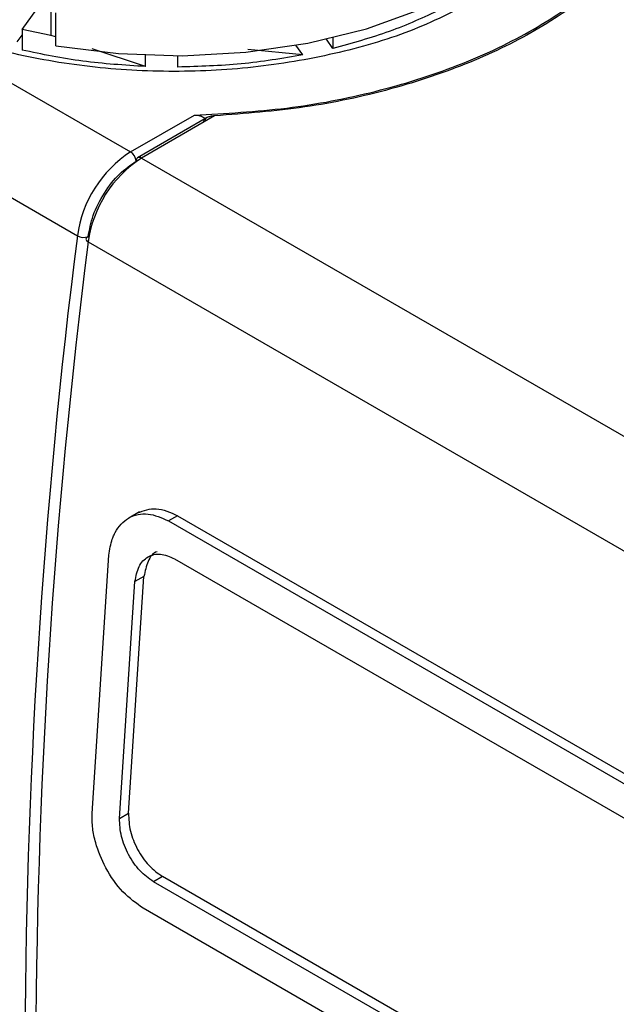
# Model space of a CAD drawing. Units: millimetres. Extents: x 50 to 2082, y 50 to 33210397.
# Drawn here: x 1858 to 1878, y 443 to 476 of the extents above; entities that cross this region are included whole.
import ezdxf

# ---------------------------------------------------------------- set-up
doc = ezdxf.new("R2010")
doc.units = ezdxf.units.MM
doc.header["$LTSCALE"] = 5

msp = doc.modelspace()

# ---------------------------------------------------------------- linework, layer by layer
at = {"color": 7, "linetype": 'Continuous', "lineweight": 25}
for p, q in [((1832.963, 488.014), (1862.077, 471.213)), ((1831.214, 485.259), (1860.329, 468.458)), ((1858.513, 475.237), (1858.992, 475.904)), ((1859.458, 475.802), (1859.459, 475.041)), ((1859.623, 474.692), (1859.623, 475.781)), ((1858.513, 475.237), (1858.513, 474.557)), ((1859.459, 475.041), (1858.513, 475.237)), ((1858.357, 474.832), (1858.513, 475.045)), ((1859.623, 474.987), (1859.459, 475.041)), ((1868.718, 474.613), (1868.501, 474.914)), ((1868.718, 474.965), (1868.718, 474.613)), ((1858.513, 474.557), (1858.513, 474.557)), ((1862.569, 474.017), (1860.811, 474.595)), ((1867.729, 474.396), (1865.922, 474.577)), ((1867.729, 474.396), (1867.501, 474.714)), ((1862.569, 474.017), (1862.569, 474.388)), ((1863.625, 473.999), (1863.625, 474.371)), ((1863.625, 473.999), (1863.625, 474.371)), ((1862.077, 471.213), (1864.172, 472.422)), ((1864.567, 472.327), (1862.306, 471.021)), ((1864.835, 472.397), (1862.431, 471.009)), ((1862.431, 471.009), (1891.545, 454.207)), ((1860.682, 468.254), (1889.796, 451.452)), ((1862.366, 459.389), (1862.012, 459.185)), ((1863.614, 459.264), (1863.319, 459.094)), ((1863.614, 459.264), (1885.42, 446.68)), ((1863.319, 459.094), (1885.125, 446.51)), ((1860.811, 449.48), (1861.364, 457.965)), ((1863.518, 457.848), (1884.735, 445.604)), ((1861.712, 449.32), (1862.219, 457.098)), ((1862.007, 449.49), (1862.514, 457.268)), ((1862.514, 457.268), (1862.219, 457.098)), ((1861.712, 449.32), (1862.007, 449.49)), ((1863.121, 447.412), (1862.827, 447.242)), ((1884.338, 435.168), (1863.121, 447.412)), ((1884.043, 434.998), (1862.827, 447.242)), ((1884.296, 433.782), (1862.49, 446.367))]:
    msp.add_line(p, q, dxfattribs=at)
at = {"color": 7, "linetype": 'Continuous', "lineweight": 25, "flags": 128}
for points in [[(1859.623, 474.692), (1861.675, 474.44), (1863.769, 474.372), (1865.858, 474.488), (1867.891, 474.786), (1869.822, 475.26), (1871.606, 475.897), (1873.201, 476.684), (1874.57, 477.602), (1875.682, 478.629), (1876.51, 479.742), (1877.034, 480.914), (1877.182, 481.529)], [(1860.68, 468.427), (1860.649, 468.411), (1860.627, 468.392), (1860.613, 468.37), (1860.608, 468.347), (1860.613, 468.322), (1860.628, 468.298), (1860.651, 468.275), (1860.682, 468.254)]]:
    msp.add_lwpolyline(points, dxfattribs=at)
at = {"color": 7, "linetype": 'Continuous', "lineweight": 25}
for centre, radius, start, end in [((1864.197, 467.934), 3.904, 122.8908, 172.2943), ((1861.87, 470.889), 0.384, 2.6067, 57.4045), ((1864.551, 467.73), 3.904, 122.8908, 172.2943), ((1862.379, 470.919), 0.126, 125.6945, 185.6185), ((1862.358, 470.906), 0.126, 54.3926, 114.3162), ((2074.158, 441.283), 215.55, 172.75742, 187.24252), ((1860.54, 468.849), 0.445, 241.6195, 288.405), ((2074.512, 441.079), 215.55, 172.75742, 187.24252)]:
    msp.add_arc(centre, radius, start, end, dxfattribs=at)
for points, knots in [([(1873.517, 476.254), (1872.824, 475.897), (1871.439, 475.183), (1868.952, 474.435), (1866.283, 473.963), (1863.5, 473.805), (1860.719, 473.963), (1858.044, 474.431), (1855.579, 475.191), (1853.419, 476.215), (1851.641, 477.462), (1850.338, 478.885), (1849.55, 480.284), (1849.449, 481.206), (1849.407, 481.592)], [0, 0, 0, 0, 0.085303, 0.170607, 0.25591, 0.341214, 0.426517, 0.51182, 0.597124, 0.682427, 0.767731, 0.853034, 0.938338, 1, 1, 1, 1]), ([(1864.172, 472.422), (1864.22, 472.42), (1864.312, 472.417), (1864.416, 472.382), (1864.481, 472.343), (1864.517, 472.308), (1864.54, 472.27), (1864.543, 472.243), (1864.545, 472.229)], [0, 0, 0, 0, 0.291377, 0.560161, 0.682067, 0.794344, 0.898928, 1, 1, 1, 1]), ([(1864.835, 472.397), (1864.786, 472.392), (1864.701, 472.384), (1864.599, 472.346), (1864.532, 472.307), (1864.489, 472.266), (1864.461, 472.222), (1864.458, 472.192), (1864.456, 472.178)], [0, 0, 0, 0, 0.297503, 0.507748, 0.652629, 0.780558, 0.894823, 1, 1, 1, 1]), ([(1860.68, 468.427), (1860.725, 468.659), (1860.817, 469.138), (1861.193, 469.875), (1861.693, 470.517), (1862.071, 470.78), (1862.254, 470.906)], [0, 0, 0, 0, 0.241896, 0.5, 0.758104, 1, 1, 1, 1]), ([(1861.364, 457.965), (1861.392, 458.15), (1861.427, 458.391), (1861.522, 458.617), (1861.661, 458.897), (1861.912, 459.167), (1862.31, 459.315), (1862.746, 459.347), (1863.093, 459.194), (1863.319, 459.094)], [0, 0, 0, 0, 0.171525, 0.222842, 0.251045, 0.500125, 0.632163, 0.759642, 1, 1, 1, 1]), ([(1862.307, 459.354), (1862.505, 459.43), (1862.902, 459.581), (1863.376, 459.37), (1863.614, 459.264)], [0, 0, 0, 0, 0.498069, 1, 1, 1, 1]), ([(1862.219, 457.098), (1862.252, 457.274), (1862.318, 457.627), (1862.629, 457.943), (1863.047, 458.051), (1863.361, 457.916), (1863.518, 457.848)], [0, 0, 0, 0, 0.250015, 0.499808, 0.749467, 1, 1, 1, 1]), ([(1862.943, 458.079), (1862.943, 458.079), (1862.806, 458.049), (1862.619, 457.781), (1862.549, 457.439), (1862.514, 457.268)], [0, 0, 0, 0, 0.001141, 0.499674, 1, 1, 1, 1]), ([(1862.49, 446.367), (1862.262, 446.53), (1861.801, 446.859), (1861.245, 447.66), (1860.944, 448.404), (1860.815, 449.013), (1860.812, 449.32), (1860.811, 449.48)], [0, 0, 0, 0, 0.247243, 0.499485, 0.727807, 0.858537, 1, 1, 1, 1]), ([(1862.827, 447.242), (1862.673, 447.352), (1862.366, 447.572), (1861.99, 448.12), (1861.739, 448.739), (1861.721, 449.126), (1861.712, 449.32)], [0, 0, 0, 0, 0.249991, 0.499766, 0.749436, 1, 1, 1, 1]), ([(1862.007, 449.49), (1862.016, 449.297), (1862.034, 448.91), (1862.285, 448.291), (1862.66, 447.743), (1862.968, 447.522), (1863.122, 447.412)], [0, 0, 0, 0, 0.250002, 0.499783, 0.749449, 1, 1, 1, 1])]:
    msp.add_open_spline(points, degree=3, knots=knots, dxfattribs=at)
for points in [[(1864.172, 472.422), (1865.188, 472.477), (1867.221, 472.587), (1870.139, 473.156), (1872.835, 474), (1875.218, 475.119), (1877.209, 476.469), (1878.73, 478.007), (1879.779, 479.679), (1880.014, 480.849), (1880.132, 481.435)], [(1880.221, 481.486), (1880.112, 480.911), (1879.895, 479.761), (1878.9, 478.113), (1877.449, 476.59), (1875.542, 475.242), (1873.251, 474.11), (1870.646, 473.237), (1867.816, 472.625), (1865.829, 472.473), (1864.835, 472.397)], [(1872.246, 475.887), (1871.701, 475.634), (1870.612, 475.13), (1869.349, 474.785), (1868.718, 474.613)], [(1862.569, 474.017), (1861.874, 474.061), (1860.486, 474.149), (1859.171, 474.421), (1858.513, 474.557)], [(1867.729, 474.396), (1867.059, 474.284), (1865.718, 474.058), (1864.323, 474.019), (1863.625, 473.999)]]:
    msp.add_open_spline(points, degree=3, dxfattribs=at)

doc.saveas('drawing.dxf')
